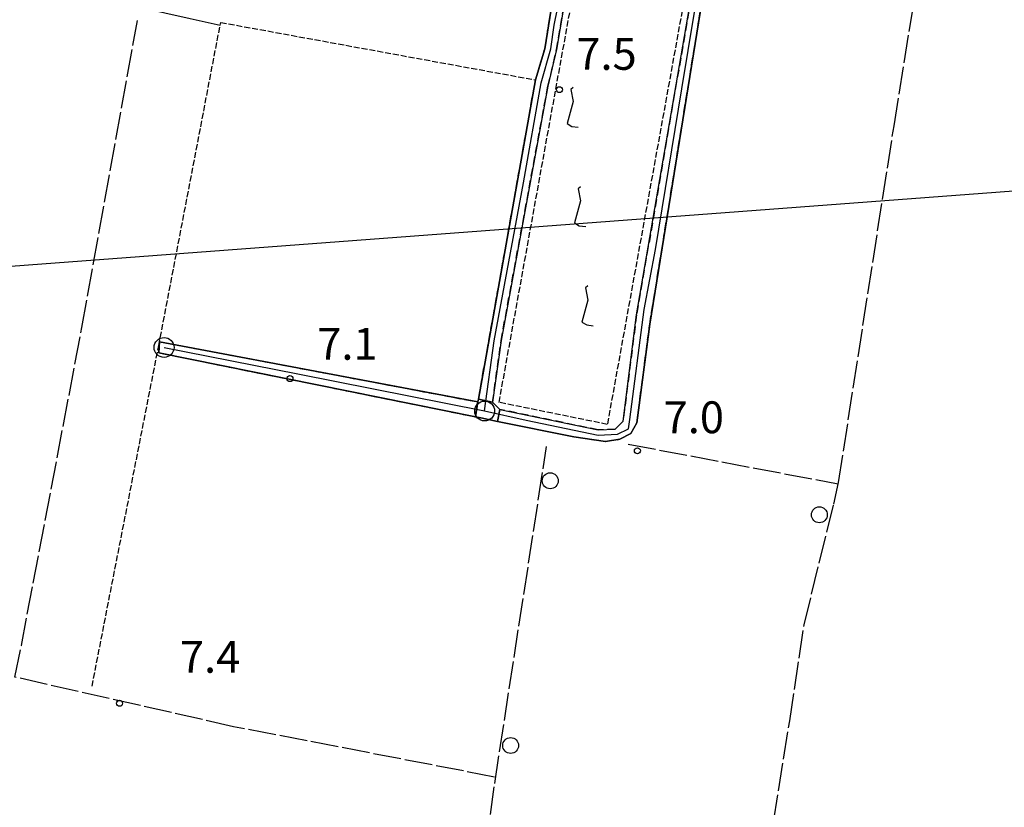
# Model space of a CAD drawing. Extents: x 1737616 to 1741926, y 5037261 to 5040389.
# Drawn here: x 1738120 to 1738367, y 5038630 to 5038828 of the extents above; entities that cross this region are included whole.
import ezdxf

# ---------------------------------------------------------------- set-up
doc = ezdxf.new("R2010")
doc.units = 0
for name, pattern in [('C', [10, 5, 5]), ('L17', [8, 7, -1]), ('L5', [2, 1.5, -0.5]), ('L7', [3, 2, -1])]:
    doc.linetypes.add(name, pattern=pattern)
for name, color, linetype in [('11B2', 1, 'C'), ('16A1', 1, 'C'), ('1AP41', 7, 'CONTINUOUS'), ('21I9', 1, 'C'), ('297', 7, 'CONTINUOUS'), ('298', 7, 'CONTINUOUS'), ('2J10', 2, 'L7'), ('3B2', 1, 'C'), ('4E5', 2, 'L17'), ('5A1', 2, 'L5'), ('5F6', 1, 'C'), ('5I9', 2, 'L5'), ('A2J10', 1, 'C'), ('I2J10', 7, 'CONTINUOUS'), ('N2A1', 2, 'C'), ('N2H8', 2, 'C')]:
    doc.layers.add(name, color=color, linetype=linetype)

# ---------------------------------------------------------------- blocks, each defined once
blk = doc.blocks.new('21I9')
at = {"layer": '21I9'}
for p, q in [((-1.31112, 10.00043), (-1.90323, 9.47621)), ((-1.90323, 9.47621), (-1.31112, 6.45189)), ((-1.31112, 6.45189), (-2.79141, 0.92746)), ((-2.79141, 0.92746), (-1.60717, 0.20162)), ((-1.60717, 0.20162), (0, 0))]:
    blk.add_line(p, q, dxfattribs=at)
blk = doc.blocks.new('5F6')
at = {"layer": '5F6'}
blk.add_circle((0, 0), 2, dxfattribs=at)
blk = doc.blocks.new('11B2')
at = {"layer": '11B2'}
blk.add_circle((0, 0), 0.75, dxfattribs=at)
blk = doc.blocks.new('N2H8')
at = {"layer": 'N2H8'}
blk.add_circle((0, -0.00928), 2.5, dxfattribs=at)
blk = doc.blocks.new('N2A1')
at = {"layer": 'N2A1'}
blk.add_circle((0, -0.00928), 2.5, dxfattribs=at)

msp = doc.modelspace()

# ---------------------------------------------------------------- linework, layer by layer
at = {"layer": '16A1'}
msp.add_line((1737751.96147, 5038739.05656), (1741004.88007, 5038982.4236), dxfattribs=at)
at = {"layer": '1AP41'}
msp.add_polyline3d([(1738255.21936, 5038843.05522, 7.13), (1738251.65948, 5038820.9892, 7.08), (1738249.30712, 5038813.17058, 6.89), (1738234.96181, 5038732.95543, 6.84), (1738234.83475, 5038732.24093, 6.84), (1738154.8067, 5038747.38347, 6.7), (1738154.74723, 5038745.98007, 6.635), (1738154.68768, 5038744.57766, 6.57), (1738234.2058, 5038728.50343, 6.521), (1738235.57339, 5038728.22567, 6.52), (1738239.80612, 5038727.37102, 6.52), (1738258.95342, 5038723.49549, 6.52), (1738266.8914, 5038722.32236, 6.43), (1738270.50286, 5038722.85529, 6.48), (1738273.26642, 5038724.34668, 6.52), (1738274.78091, 5038727.03828, 6.72), (1738278.01378, 5038751.78649, 6.96), (1738291.61642, 5038835.85619, 6.92)], dxfattribs=at)
at = {"layer": '297'}
msp.add_polyline3d([(1738234.83475, 5038732.24093, 6.84), (1738234.96181, 5038732.95543, 6.84), (1738238.537, 5038732.17694, 6.88), (1738240.36578, 5038730.35923, 6.78), (1738239.80612, 5038727.37102, 6.52), (1738235.57339, 5038728.22567, 6.52), (1738234.2058, 5038728.50343, 6.521), (1738234.83475, 5038732.24093, 6.84)], close=True, dxfattribs=at)
at = {"layer": '298'}
for points in [[(1738272.08095, 5038843.87447, 7.025), (1738280.17531, 5038842.91663, 7.174), (1738288.2696, 5038841.95978, 7.322), (1738288.12671, 5038837.7843, 7.21), (1738261.13254, 5038841.92316, 6.86), (1738258.54371, 5038841.12576, 6.86), (1738257.79226, 5038839.65554, 6.81), (1738254.61293, 5038820.78696, 6.81), (1738252.43875, 5038811.61882, 6.76), (1738240.66043, 5038747.68022, 6.92), (1738238.537, 5038732.17694, 6.88), (1738234.96181, 5038732.95543, 6.84), (1738249.30712, 5038813.17058, 6.89), (1738251.65948, 5038820.9892, 7.08), (1738255.21936, 5038843.05522, 7.13), (1738261.12781, 5038845.44477, 6.6), (1738264.781, 5038844.88372, 6.93), (1738272.08095, 5038843.87447, 7.025), (1738272.08095, 5038843.87447, 7.025)], [(1738291.61642, 5038835.85619, 6.92), (1738278.01378, 5038751.78649, 6.96), (1738274.78091, 5038727.03828, 6.72), (1738273.26642, 5038724.34668, 6.52), (1738270.50286, 5038722.85529, 6.48), (1738266.8914, 5038722.32236, 6.43), (1738258.95342, 5038723.49549, 6.52), (1738239.80612, 5038727.37102, 6.52), (1738240.36578, 5038730.35923, 6.78), (1738265.09211, 5038725.22033, 6.88), (1738269.37229, 5038725.40717, 6.88), (1738271.34478, 5038727.41901, 6.97), (1738274.72656, 5038754.15796, 6.92), (1738288.86191, 5038836.33505, 7.12), (1738291.61642, 5038835.85619, 6.92)], [(1738234.83475, 5038732.24093, 6.84), (1738234.2058, 5038728.50343, 6.521), (1738154.68768, 5038744.57766, 6.57), (1738154.74723, 5038745.98007, 6.635), (1738154.8067, 5038747.38347, 6.7), (1738234.83475, 5038732.24093, 6.84)]]:
    msp.add_polyline3d(points, close=True, dxfattribs=at)
at = {"layer": '2J10'}
for points in [[(1738154.68768, 5038744.57766, 6.57), (1738234.2058, 5038728.50343, 6.521), (1738235.57339, 5038728.22567, 6.52), (1738239.80612, 5038727.37102, 6.52), (1738258.95342, 5038723.49549, 6.52), (1738266.8914, 5038722.32236, 6.43), (1738270.50286, 5038722.85529, 6.48), (1738273.26642, 5038724.34668, 6.52), (1738274.78091, 5038727.03828, 6.72), (1738278.01378, 5038751.78649, 6.96), (1738291.61642, 5038835.85619, 6.92), (1738291.72495, 5038836.51014, 6.92), (1738292.5131, 5038841.14907, 6.927), (1738300.87888, 5038890.28725, 7)], [(1738154.8067, 5038747.38347, 6.7), (1738234.83475, 5038732.24093, 6.84), (1738234.96181, 5038732.95543, 6.84), (1738249.30712, 5038813.17058, 6.89), (1738251.65948, 5038820.9892, 7.08), (1738255.21936, 5038843.05522, 7.13), (1738261.12781, 5038845.44477, 6.6)]]:
    msp.add_polyline3d(points, dxfattribs=at)
msp.add_polyline3d([(1738258.54371, 5038841.12576, 6.86), (1738261.13254, 5038841.92316, 6.86), (1738288.12671, 5038837.7843, 7.21), (1738288.86191, 5038836.33505, 7.12), (1738274.72656, 5038754.15796, 6.92), (1738271.34478, 5038727.41901, 6.97), (1738269.37229, 5038725.40717, 6.88), (1738265.09211, 5038725.22033, 6.88), (1738240.36578, 5038730.35923, 6.78), (1738238.537, 5038732.17694, 6.88), (1738240.66043, 5038747.68022, 6.92), (1738252.43875, 5038811.61882, 6.76), (1738254.61293, 5038820.78696, 6.81), (1738257.79226, 5038839.65554, 6.81), (1738258.54371, 5038841.12576, 6.86)], close=True, dxfattribs=at)
at = {"layer": '3B2'}
msp.add_polyline3d([(1738170.05545, 5038826.8358, 7.151), (1738162.55695, 5038828.51514, 7.156), (1738143.39314, 5038832.81261, 7.282), (1738151.73455, 5038875.26598, 6.959)], dxfattribs=at)
at = {"layer": '4E5'}
msp.add_line((1738272.59877, 5038721.64924, 5.9), (1738325.39165, 5038711.65642, 5.9), dxfattribs=at)
for points in [[(1738275.74866, 5038422.13375, 5.9), (1738293.13541, 5038528.93699, 5.9), (1738298.89082, 5038561.8575, 2.6), (1738305.34317, 5038602.95514, 5.2), (1738313.20077, 5038652.07834, 5.2), (1738316.8162, 5038676.21737, 5.2), (1738324.26881, 5038706.55822, 5.2), (1738325.47091, 5038711.9642, 5.2), (1738339.42074, 5038801.66177, 5.1), (1738351.38799, 5038875.54069, 6.29)], [(1738239.04074, 5038638.00609, 9.3), (1738173.41214, 5038650.64587, 8.1), (1738118.42073, 5038663.11067, 7.16), (1738120.0919, 5038671.02673, 6.89), (1738135.32227, 5038750.93994, 7.13), (1738149.2716, 5038828.06975, 7.17)], [(1738230.56233, 5038573.09295, 7.2), (1738239.06614, 5038636.40646, 5), (1738252.08802, 5038721.0153, 5)]]:
    msp.add_polyline3d(points, dxfattribs=at)
at = {"layer": '5A1'}
msp.add_polyline3d([(1738137.85734, 5038660.82321, 6.6), (1738154.62021, 5038746.41783, 6.6), (1738170.20104, 5038827.61086, 6.5), (1738249.30712, 5038813.17058, 6.5)], dxfattribs=at)
at = {"layer": '5I9'}
msp.add_polyline3d([(1738286.87837, 5038834.4708, 7.26), (1738267.37054, 5038726.60121, 6.65), (1738240.1625, 5038732.1381, 6.8), (1738259.41698, 5038838.36711, 6.7), (1738286.87837, 5038834.4708, 7.06)], dxfattribs=at)
at = {"layer": 'A2J10', "flags": 128}
for points in [[(1738236.53964, 5038729.9747), (1738238.95546, 5038747.64191), (1738246.27135, 5038787.34303), (1738250.70041, 5038812.4555), (1738253.13944, 5038821.00566), (1738254.00283, 5038826.95791), (1738257.08007, 5038842.16451), (1738261.16253, 5038843.93509), (1738283.94379, 5038840.70752), (1738290.84605, 5038839.88011)], [(1738236.53964, 5038729.9747), (1738246.96971, 5038727.64823), (1738265.09815, 5038723.89302), (1738269.92163, 5038724.13656), (1738272.68624, 5038725.50668), (1738273.02147, 5038727.83528), (1738276.65396, 5038755.51259), (1738279.50666, 5038770.58405), (1738286.10801, 5038810.94876), (1738290.84605, 5038839.88011)], [(1738155.96423, 5038745.94576), (1738189.57469, 5038739.34552), (1738236.53964, 5038729.9747)]]:
    msp.add_lwpolyline(points, dxfattribs=at)
at = {"layer": 'I2J10'}
msp.add_polyline3d([(1738154.68768, 5038744.57766, 6.57), (1738154.74723, 5038745.98007, 6.635), (1738154.8067, 5038747.38347, 6.7)], dxfattribs=at)

# ---------------------------------------------------------------- block references
at = {"layer": '11B2'}
for p in [(1738255.3437, 5038810.71097, 7.5), (1738187.59908, 5038738.11264, 7.1), (1738274.91894, 5038719.96556, 7), (1738144.78345, 5038656.52676, 7.4)]:
    msp.add_blockref('11B2', p, dxfattribs=at)
at = {"layer": '21I9'}
for p in [(1738260.06158, 5038801.26722), (1738261.92681, 5038776.33583), (1738263.79204, 5038751.40443)]:
    msp.add_blockref('21I9', p, dxfattribs=at)
at = {"layer": '5F6'}
for p in [(1738253.01943, 5038712.43952, 7.46), (1738320.65326, 5038703.89496, 8.85), (1738243.07081, 5038645.91913, 7.46)]:
    msp.add_blockref('5F6', p, dxfattribs=at)
at = {"layer": 'N2A1'}
msp.add_blockref('N2A1', (1738155.96423, 5038745.94576), dxfattribs=at)
at = {"layer": 'N2H8'}
msp.add_blockref('N2H8', (1738236.53964, 5038729.9747), dxfattribs=at)

# ---------------------------------------------------------------- texts
at = {"layer": '11B2'}
for s, p in [('7.5                                    ', (1738259.59229, 5038815.70306)), ('7.1                                    ', (1738194.47611, 5038742.85009)), ('7.0                                    ', (1738281.53631, 5038724.39376)), ('7.4                                    ', (1738159.9566, 5038664.20441))]:
    msp.add_text(s, height=8, dxfattribs=at).set_placement(p)

doc.saveas('drawing.dxf')
